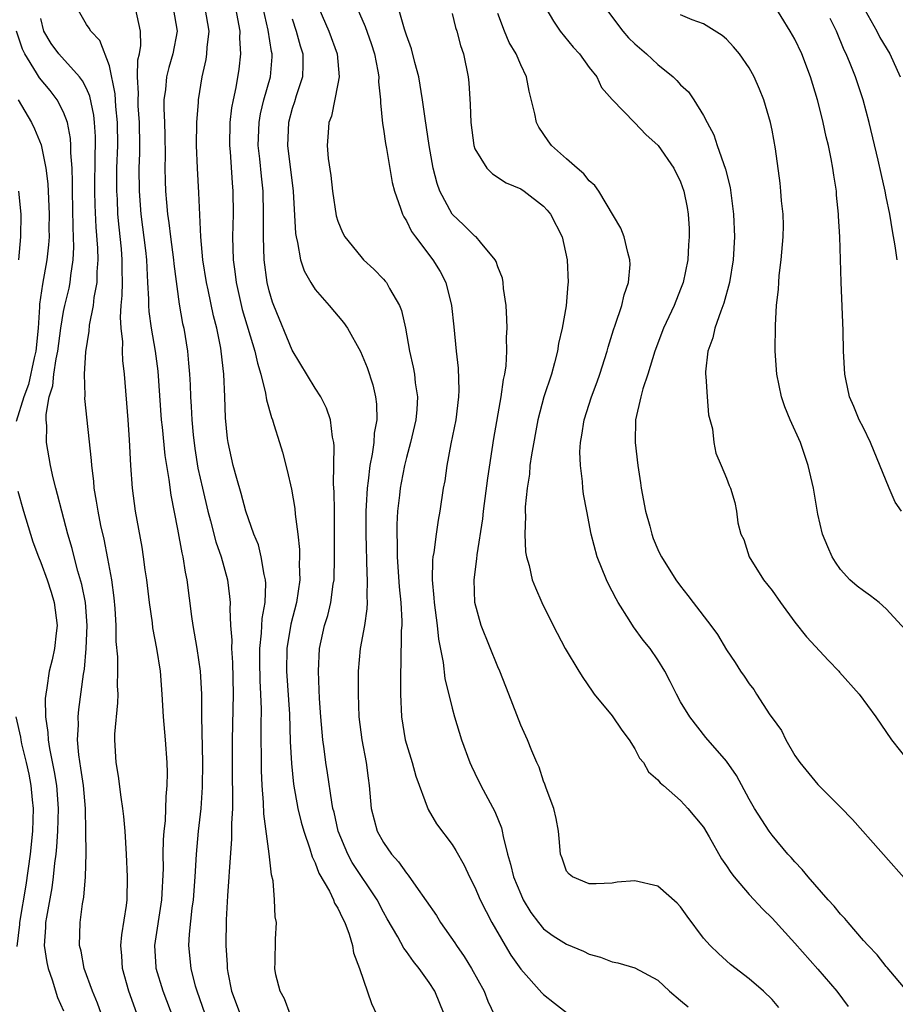
# Model space of a CAD drawing. Units: inches. Extents: x 2607000 to 2610000, y 1533000 to 1536000.
# Drawn here: x 2607791 to 2607868, y 1534600 to 1534686 of the extents above; entities that cross this region are included whole.
import ezdxf

# ---------------------------------------------------------------- set-up
doc = ezdxf.new("R2010")
doc.units = ezdxf.units.IN
doc.header["$MEASUREMENT"] = 0
doc.layers.add('LD26071533_2ft', color=82, linetype='Continuous')

msp = doc.modelspace()

# ---------------------------------------------------------------- linework, layer by layer
at = {"layer": 'LD26071533_2ft'}
for points, elevation in [([(2607868.326, 1534643), (2607867.778, 1534643.779), (2607867.244, 1534645), (2607865.618, 1534649), (2607865, 1534650.288), (2607864.634, 1534651), (2607864.157, 1534652.158), (2607863.768, 1534653), (2607863.443, 1534654.557), (2607863.357, 1534655), (2607863.261, 1534657), (2607863.214, 1534658.786), (2607863.049, 1534663.048), (2607862.921, 1534667), (2607862.822, 1534668.822), (2607862.824, 1534669), (2607862.653, 1534670.653), (2607862.635, 1534671), (2607862.397, 1534672.397), (2607862.328, 1534673), (2607862.183, 1534673.817), (2607861.926, 1534675), (2607861.737, 1534675.737), (2607861.476, 1534677), (2607861.373, 1534677.373), (2607860.983, 1534679), (2607860.371, 1534681), (2607859.596, 1534683), (2607859, 1534684.287), (2607858.59, 1534685), (2607857, 1534687.565)], 7664), ([(2607805.226, 1534597), (2607803.712, 1534601), (2607803.112, 1534603), (2607803.102, 1534603.102), (2607802.99, 1534605), (2607803.602, 1534609), (2607803.726, 1534611.726), (2607803.72, 1534613), (2607803.749, 1534614.251), (2607803.809, 1534615), (2607803.909, 1534615.909), (2607803.972, 1534618.028), (2607804.071, 1534619), (2607804.095, 1534620.095), (2607804.071, 1534621), (2607803.922, 1534623), (2607803.746, 1534625), (2607803.633, 1534627), (2607803.481, 1534629), (2607803.166, 1534631), (2607802.807, 1534632.807), (2607802.763, 1534633.237), (2607802.501, 1534635), (2607802.268, 1534637), (2607802.143, 1534637.857), (2607802.001, 1534639), (2607801.865, 1534639.865), (2607801.291, 1534643), (2607801.027, 1534645), (2607800.895, 1534647), (2607800.772, 1534649.228), (2607800.649, 1534651), (2607800.323, 1534655), (2607800.184, 1534656.184), (2607800.153, 1534657), (2607800.172, 1534657.828), (2607800.028, 1534659), (2607799.963, 1534659.963), (2607800.038, 1534661), (2607800.122, 1534661.878), (2607800.139, 1534663), (2607800.117, 1534664.117), (2607800.13, 1534665), (2607800.057, 1534665.943), (2607799.85, 1534667.85), (2607799.754, 1534669), (2607799.702, 1534670.299), (2607799.655, 1534671), (2607799.662, 1534673), (2607799.732, 1534675), (2607799.726, 1534677), (2607799.582, 1534678.418), (2607799.514, 1534679.514), (2607799, 1534681.964), (2607798.176, 1534684.176), (2607797.377, 1534685), (2607797.245, 1534685.245), (2607797, 1534685.576), (2607796.18, 1534687)], 7634), ([(2607807.38, 1534599), (2607806.684, 1534601), (2607806.549, 1534601.451), (2607806.154, 1534603), (2607805.949, 1534605), (2607806.003, 1534606.003), (2607806.257, 1534608.257), (2607806.37, 1534609), (2607806.517, 1534611), (2607806.633, 1534613), (2607806.816, 1534615), (2607807.029, 1534617), (2607807.153, 1534618.847), (2607807.177, 1534621), (2607807.109, 1534625), (2607807.094, 1534627), (2607806.988, 1534629), (2607806.698, 1534631), (2607806.335, 1534633), (2607806.205, 1534633.795), (2607805.803, 1534637), (2607805.662, 1534637.662), (2607805.473, 1534639), (2607805.369, 1534639.369), (2607805, 1534641.431), (2607804.398, 1534644.398), (2607804.239, 1534645.762), (2607803.883, 1534647.883), (2607803.646, 1534650.354), (2607803.571, 1534651), (2607803.259, 1534655.259), (2607803.052, 1534657), (2607802.691, 1534659), (2607802.476, 1534660.476), (2607802.444, 1534661), (2607802.453, 1534661.547), (2607802.382, 1534663), (2607802.296, 1534664.296), (2607802.283, 1534665), (2607802.195, 1534665.805), (2607801.795, 1534669), (2607801.644, 1534671), (2607801.624, 1534673), (2607801.671, 1534674.329), (2607801.68, 1534675), (2607801.653, 1534677), (2607801.537, 1534678.463), (2607801.514, 1534679), (2607801.547, 1534679.547), (2607801.465, 1534681), (2607801.508, 1534682.492), (2607801.632, 1534683), (2607801.752, 1534683.752), (2607801.729, 1534685), (2607801.281, 1534687)], 7636), ([(2607804.576, 1534687), (2607804.943, 1534685), (2607804.547, 1534683), (2607804.194, 1534681.806), (2607803.995, 1534681), (2607803.904, 1534679.904), (2607803.781, 1534679), (2607803.77, 1534678.229), (2607803.834, 1534677), (2607803.866, 1534675.866), (2607803.883, 1534674.117), (2607803.865, 1534673), (2607803.892, 1534671.892), (2607803.926, 1534671), (2607804.001, 1534669.999), (2607804.099, 1534669), (2607804.218, 1534668.218), (2607804.345, 1534667), (2607804.611, 1534665), (2607804.636, 1534664.636), (2607805.113, 1534661.113), (2607805.417, 1534659.417), (2607805.505, 1534659), (2607805.831, 1534657), (2607805.937, 1534655.937), (2607806.006, 1534655), (2607806.062, 1534654.062), (2607806.097, 1534653), (2607806.162, 1534652.162), (2607806.209, 1534651), (2607806.333, 1534649.667), (2607806.483, 1534648.483), (2607806.759, 1534646.759), (2607807.141, 1534645), (2607807.615, 1534643), (2607807.859, 1534642.141), (2607808.328, 1534640.328), (2607808.796, 1534639), (2607809.34, 1534637), (2607809.523, 1534635.523), (2607809.564, 1534635), (2607809.533, 1534634.468), (2607809.612, 1534633), (2607809.713, 1534631.712), (2607809.682, 1534631), (2607809.771, 1534629.771), (2607809.835, 1534627), (2607809.747, 1534623), (2607809.76, 1534619.76), (2607809.792, 1534618.208), (2607809.764, 1534617), (2607809.688, 1534615.688), (2607809.7, 1534614.3), (2607809.477, 1534611.477), (2607809.465, 1534611), (2607809.348, 1534609.349), (2607809.236, 1534607.236), (2607809.198, 1534605), (2607809.307, 1534603.307), (2607809.312, 1534603), (2607809.374, 1534602.626), (2607809.694, 1534601), (2607810.437, 1534599)], 7638), ([(2607814.835, 1534599), (2607814.334, 1534600.334), (2607813.936, 1534601), (2607813.576, 1534602.423), (2607813.476, 1534603), (2607813.507, 1534603.507), (2607813.55, 1534605.55), (2607813.628, 1534607), (2607813.515, 1534607.516), (2607813.465, 1534609), (2607813.327, 1534610.673), (2607813.179, 1534611.179), (2607812.978, 1534613.022), (2607812.508, 1534616.508), (2607812.488, 1534617.513), (2607812.368, 1534619), (2607812.312, 1534620.312), (2607812.286, 1534624.287), (2607812.314, 1534625.686), (2607812.269, 1534627), (2607812.195, 1534628.195), (2607812.159, 1534629.842), (2607812.161, 1534631), (2607812.324, 1534632.324), (2607812.38, 1534633.62), (2607812.624, 1534635), (2607812.683, 1534636.683), (2607812.659, 1534637), (2607812.546, 1534637.453), (2607812.299, 1534639), (2607812.041, 1534640.041), (2607811.648, 1534641), (2607810.945, 1534643), (2607810.542, 1534644.542), (2607810.153, 1534645.847), (2607809.849, 1534647), (2607809.401, 1534649), (2607809.349, 1534649.349), (2607809.173, 1534651.173), (2607809.119, 1534653), (2607809.02, 1534654.98), (2607808.785, 1534657), (2607808.746, 1534657.254), (2607808.394, 1534659), (2607808.102, 1534660.102), (2607807.648, 1534662.352), (2607807.499, 1534663), (2607807.178, 1534665), (2607807, 1534667), (2607806.845, 1534670.845), (2607806.71, 1534673), (2607806.642, 1534675), (2607806.662, 1534677), (2607806.792, 1534678.792), (2607806.795, 1534679), (2607807.112, 1534681), (2607807.47, 1534682.53), (2607807.539, 1534683), (2607807.562, 1534683.562), (2607807.739, 1534685), (2607807.384, 1534687)], 7640), ([(2607810.028, 1534687), (2607810.417, 1534685), (2607810.396, 1534684.396), (2607810.486, 1534683), (2607810.328, 1534681.672), (2607810.075, 1534680.074), (2607809.831, 1534679), (2607809.7, 1534678.3), (2607809.559, 1534677), (2607809.51, 1534675), (2607809.561, 1534674.439), (2607809.737, 1534671.737), (2607809.806, 1534671), (2607809.83, 1534669), (2607809.782, 1534667), (2607809.835, 1534665), (2607809.983, 1534663.983), (2607810.097, 1534663), (2607810.638, 1534660.637), (2607811.745, 1534657), (2607811.957, 1534655.957), (2607812.263, 1534655), (2607812.681, 1534653.318), (2607812.752, 1534652.752), (2607813.186, 1534651.186), (2607813.266, 1534651), (2607813.404, 1534650.596), (2607813.898, 1534649), (2607814.152, 1534648.152), (2607814.573, 1534646.573), (2607814.931, 1534644.931), (2607815.239, 1534643.239), (2607815.273, 1534642.727), (2607815.494, 1534641), (2607815.637, 1534639.637), (2607815.647, 1534639), (2607815.627, 1534638.373), (2607815.658, 1534637), (2607815.37, 1534635), (2607814.888, 1534633.112), (2607814.545, 1534631), (2607814.516, 1534629), (2607814.762, 1534625.238), (2607814.84, 1534622.84), (2607814.932, 1534620.933), (2607815.119, 1534619.119), (2607815.497, 1534617), (2607815.788, 1534615.789), (2607816.011, 1534615), (2607816.551, 1534613.449), (2607816.748, 1534612.748), (2607817, 1534612.242), (2607817.336, 1534611.336), (2607818.258, 1534609.742), (2607818.622, 1534609), (2607818.718, 1534608.718), (2607819, 1534608.28), (2607819.403, 1534607.403), (2607819.622, 1534607), (2607820, 1534606), (2607820.294, 1534605), (2607820.373, 1534604.373), (2607820.905, 1534603), (2607821.93, 1534599.93), (2607822.384, 1534599)], 7642), ([(2607828.306, 1534599), (2607827.486, 1534601), (2607827, 1534601.77), (2607826.119, 1534603), (2607825.605, 1534603.605), (2607825, 1534604.468), (2607824.77, 1534604.77), (2607824.248, 1534605.752), (2607823.325, 1534607.326), (2607823, 1534607.914), (2607822.443, 1534609), (2607820.254, 1534612.254), (2607819.862, 1534613), (2607819.04, 1534615), (2607818.662, 1534616.663), (2607818.573, 1534617), (2607818.467, 1534617.533), (2607818.097, 1534620.097), (2607817.947, 1534621), (2607817.8, 1534622.2), (2607817.679, 1534623), (2607817.503, 1534625), (2607817.392, 1534626.608), (2607817.374, 1534627.374), (2607817.295, 1534629), (2607817.4, 1534631), (2607817.84, 1534633), (2607818.115, 1534633.885), (2607818.387, 1534635), (2607818.6, 1534636.6), (2607818.669, 1534637), (2607818.704, 1534639), (2607818.692, 1534643), (2607818.682, 1534644.682), (2607818.624, 1534645.376), (2607818.68, 1534648.68), (2607818.636, 1534649), (2607818.519, 1534649.481), (2607818.35, 1534651), (2607818.018, 1534652.018), (2607817.506, 1534653), (2607817, 1534653.758), (2607815, 1534657.086), (2607813.402, 1534661), (2607813.293, 1534661.293), (2607813, 1534662.283), (2607812.825, 1534663), (2607812.553, 1534665), (2607812.482, 1534667), (2607812.502, 1534669), (2607812.452, 1534671), (2607812.306, 1534672.305), (2607812.171, 1534673.829), (2607812.038, 1534675), (2607812.099, 1534677), (2607812.227, 1534677.773), (2607812.525, 1534679), (2607813.101, 1534681), (2607813.253, 1534682.747), (2607813.263, 1534683), (2607813.205, 1534683.205), (2607812.905, 1534685.095), (2607812.468, 1534687)], 7644), ([(2607817.325, 1534687), (2607818.197, 1534685), (2607818.952, 1534683), (2607819.106, 1534681), (2607819, 1534680.395), (2607818.441, 1534677.559), (2607818.218, 1534677), (2607818.141, 1534676.142), (2607818.068, 1534675), (2607818.156, 1534673.844), (2607818.376, 1534672.376), (2607818.524, 1534671), (2607818.849, 1534668.849), (2607819, 1534668.366), (2607819.395, 1534667.395), (2607819.611, 1534667), (2607821, 1534665.286), (2607821.253, 1534665), (2607822.162, 1534664.162), (2607823, 1534663.297), (2607823.137, 1534663.137), (2607823.242, 1534663), (2607823.515, 1534662.485), (2607824.396, 1534661), (2607824.57, 1534660.57), (2607824.924, 1534659), (2607825.281, 1534657), (2607825.601, 1534655.601), (2607825.7, 1534655), (2607825.775, 1534654.225), (2607825.96, 1534653), (2607825.901, 1534651.901), (2607825.817, 1534651), (2607825.356, 1534649), (2607825, 1534647.697), (2607824.827, 1534647), (2607824.527, 1534645.473), (2607824.444, 1534645), (2607824.388, 1534644.388), (2607824.23, 1534643), (2607824.168, 1534641.832), (2607824.159, 1534641), (2607824.192, 1534640.192), (2607824.195, 1534639), (2607824.371, 1534636.371), (2607824.515, 1534635), (2607824.61, 1534633.39), (2607824.596, 1534633), (2607824.55, 1534632.55), (2607824.505, 1534629.495), (2607824.468, 1534629), (2607824.478, 1534627), (2607824.574, 1534625), (2607824.897, 1534623), (2607825, 1534622.602), (2607825.491, 1534621), (2607825.814, 1534619.814), (2607826.892, 1534616.892), (2607827.641, 1534615.642), (2607829, 1534613.825), (2607829.327, 1534613.327), (2607830.039, 1534612.039), (2607830.532, 1534611), (2607831, 1534610.103), (2607831.468, 1534609), (2607831.968, 1534607.968), (2607832.487, 1534607), (2607833.632, 1534605), (2607834.146, 1534604.146), (2607835, 1534602.92), (2607836.862, 1534600.862), (2607837, 1534600.726), (2607837.952, 1534599.953), (2607839, 1534599.144)], 7648), ([(2607820.688, 1534687), (2607821.393, 1534685.393), (2607821.912, 1534683.912), (2607822.214, 1534683), (2607822.51, 1534681.49), (2607822.579, 1534681), (2607822.57, 1534680.57), (2607822.734, 1534679), (2607822.724, 1534678.724), (2607822.911, 1534676.911), (2607823, 1534676.411), (2607823.172, 1534675.172), (2607823.26, 1534674.74), (2607823.763, 1534671.763), (2607823.957, 1534671), (2607824.494, 1534669.506), (2607824.646, 1534669), (2607824.759, 1534668.759), (2607825, 1534668.392), (2607825.455, 1534667.455), (2607825.78, 1534667), (2607827.315, 1534665), (2607827.957, 1534663.957), (2607828.444, 1534663), (2607828.936, 1534661), (2607829.139, 1534659.139), (2607829.342, 1534657), (2607829.518, 1534655.518), (2607829.589, 1534653.589), (2607829.567, 1534653), (2607829.327, 1534651), (2607828.901, 1534648.901), (2607828.541, 1534647), (2607828.357, 1534645.643), (2607828.224, 1534645), (2607827.931, 1534643), (2607827.778, 1534642.223), (2607827.594, 1534641), (2607827.387, 1534639.387), (2607827.308, 1534639), (2607827.273, 1534638.727), (2607827.25, 1534637), (2607827.408, 1534635.408), (2607827.42, 1534635), (2607827.69, 1534633), (2607827.808, 1534631.808), (2607828.23, 1534629.77), (2607828.364, 1534628.364), (2607829, 1534625.76), (2607829.211, 1534625), (2607829.816, 1534623), (2607830.553, 1534621), (2607830.688, 1534620.688), (2607831, 1534620.07), (2607831.51, 1534619), (2607832.734, 1534616.734), (2607833.308, 1534615.308), (2607833.379, 1534615), (2607833.454, 1534614.546), (2607833.856, 1534613), (2607834.123, 1534612.123), (2607834.384, 1534611), (2607835, 1534609.485), (2607835.229, 1534609), (2607835.891, 1534607.891), (2607836.562, 1534607), (2607837, 1534606.471), (2607837.844, 1534605.844), (2607839, 1534605.132), (2607840.504, 1534604.503), (2607841, 1534604.247), (2607841.981, 1534603.981), (2607843, 1534603.563), (2607843.489, 1534603.489), (2607845, 1534603.038), (2607847, 1534601.958), (2607848.022, 1534601), (2607849, 1534600.199), (2607849.644, 1534599.644)], 7650), ([(2607857.582, 1534599.582), (2607857, 1534600.273), (2607856.237, 1534601), (2607855, 1534602.092), (2607853.35, 1534603.351), (2607852.301, 1534604.3), (2607851.595, 1534605), (2607851, 1534605.647), (2607849.573, 1534607.573), (2607849, 1534608.383), (2607848.705, 1534608.705), (2607847, 1534610.202), (2607845, 1534610.67), (2607843.454, 1534610.546), (2607843, 1534610.467), (2607841.606, 1534610.394), (2607841, 1534610.396), (2607839.536, 1534611), (2607839.24, 1534611.241), (2607839, 1534611.499), (2607838.633, 1534612.633), (2607838.496, 1534613), (2607838.373, 1534614.373), (2607838.302, 1534615), (2607838.116, 1534616.116), (2607837.913, 1534617), (2607837.237, 1534618.763), (2607837.118, 1534619.118), (2607837, 1534619.375), (2607836.613, 1534620.613), (2607836.417, 1534621), (2607835.971, 1534622.029), (2607835.593, 1534623), (2607835, 1534624.27), (2607833.976, 1534627), (2607833.17, 1534629), (2607833, 1534629.389), (2607831.553, 1534633), (2607830.994, 1534635), (2607830.925, 1534637), (2607831.168, 1534638.832), (2607831.182, 1534639.182), (2607831.677, 1534642.323), (2607831.748, 1534643), (2607832.115, 1534645.885), (2607832.654, 1534649.347), (2607833.293, 1534653), (2607833.492, 1534654.508), (2607833.616, 1534655), (2607833.723, 1534655.723), (2607833.794, 1534657), (2607833.769, 1534658.231), (2607833.807, 1534659), (2607833.796, 1534659.796), (2607833.724, 1534661), (2607833.508, 1534662.492), (2607833.467, 1534663), (2607833.394, 1534663.394), (2607833, 1534664.378), (2607832.849, 1534664.849), (2607832.77, 1534665), (2607831.474, 1534666.526), (2607831.093, 1534667), (2607831, 1534667.071), (2607830.028, 1534668.028), (2607828.996, 1534668.996), (2607827.922, 1534671), (2607827.679, 1534671.679), (2607827.35, 1534673), (2607826.986, 1534675), (2607826.634, 1534677.366), (2607826.42, 1534679), (2607826.081, 1534681), (2607825.747, 1534682.253), (2607825.45, 1534683.45), (2607825, 1534684.645), (2607824.831, 1534685.169), (2607824.321, 1534687)], 7652), ([(2607829, 1534686.544), (2607829.304, 1534685.303), (2607829.409, 1534685), (2607829.734, 1534683.734), (2607829.985, 1534683), (2607830.407, 1534681), (2607830.47, 1534680.469), (2607830.582, 1534678.582), (2607830.631, 1534677), (2607830.9, 1534675), (2607831, 1534674.691), (2607832.044, 1534673), (2607832.524, 1534672.524), (2607833.733, 1534671.733), (2607835, 1534671.193), (2607835.291, 1534671), (2607837, 1534669.69), (2607837.327, 1534669.327), (2607837.598, 1534669), (2607838.618, 1534667), (2607839.075, 1534665), (2607839.157, 1534663), (2607839.134, 1534662.866), (2607838.979, 1534660.979), (2607838.644, 1534659), (2607838.324, 1534657.676), (2607838.232, 1534657), (2607837.97, 1534655.97), (2607837.683, 1534655), (2607837.014, 1534653), (2607836.487, 1534651), (2607835.932, 1534647.932), (2607835.812, 1534647), (2607835.761, 1534646.239), (2607835.557, 1534645), (2607835.392, 1534643.392), (2607835.396, 1534643), (2607835.431, 1534642.569), (2607835.358, 1534641), (2607835.433, 1534639.433), (2607835.52, 1534639), (2607835.749, 1534638.251), (2607836.015, 1534637), (2607836.287, 1534636.287), (2607836.865, 1534635), (2607837.857, 1534633), (2607838.901, 1534631), (2607840.094, 1534629), (2607840.446, 1534628.446), (2607841.254, 1534627.254), (2607841.444, 1534627), (2607843, 1534625.101), (2607843.842, 1534623.842), (2607844.498, 1534623), (2607845, 1534622.196), (2607845.401, 1534621.401), (2607845.745, 1534621), (2607846.189, 1534620.189), (2607847, 1534619.506), (2607847.219, 1534619.219), (2607847.49, 1534619), (2607849, 1534617.688), (2607849.633, 1534617), (2607851, 1534615.349), (2607851.506, 1534614.494), (2607852.587, 1534612.587), (2607853, 1534611.977), (2607853.378, 1534611.377), (2607853.684, 1534611), (2607855, 1534609.47), (2607856.194, 1534608.194), (2607857, 1534607.4), (2607859, 1534605.204), (2607861, 1534602.924), (2607862.666, 1534601), (2607863.661, 1534599.661)], 7654), ([(2607868.812, 1534601), (2607867.087, 1534603.087), (2607867, 1534603.176), (2607866.184, 1534604.185), (2607865.4, 1534605), (2607865, 1534605.451), (2607863.653, 1534607), (2607863.365, 1534607.365), (2607863, 1534607.738), (2607862.439, 1534608.439), (2607861.906, 1534609), (2607860.158, 1534611), (2607859.649, 1534611.649), (2607859, 1534612.312), (2607858.686, 1534612.686), (2607858.393, 1534613), (2607857, 1534614.659), (2607856.746, 1534615), (2607855.46, 1534617), (2607855, 1534617.81), (2607853.885, 1534619.885), (2607853, 1534621.12), (2607851.214, 1534623.213), (2607849.811, 1534625), (2607849, 1534626.307), (2607848.623, 1534627), (2607848.085, 1534628.085), (2607847.608, 1534629), (2607847, 1534629.983), (2607846.32, 1534631), (2607845.721, 1534631.721), (2607844.877, 1534632.877), (2607844.508, 1534633.493), (2607843.543, 1534635), (2607843.344, 1534635.344), (2607842.659, 1534636.66), (2607842.503, 1534637), (2607841.704, 1534639), (2607841.176, 1534641), (2607840.78, 1534643), (2607840.502, 1534644.502), (2607840.441, 1534645), (2607840.411, 1534645.589), (2607840.225, 1534647), (2607840.181, 1534648.181), (2607840.225, 1534649), (2607840.355, 1534649.645), (2607840.548, 1534651), (2607841.206, 1534653), (2607841.697, 1534654.303), (2607841.941, 1534655), (2607842.57, 1534657), (2607842.657, 1534657.343), (2607843.129, 1534658.871), (2607843.281, 1534659.281), (2607843.849, 1534661), (2607844.058, 1534661.942), (2607844.434, 1534663), (2607844.57, 1534664.57), (2607844.565, 1534665), (2607844.377, 1534665.623), (2607844.07, 1534667), (2607843.769, 1534667.769), (2607841.841, 1534671), (2607841.502, 1534671.502), (2607841, 1534671.913), (2607840.521, 1534672.521), (2607839.941, 1534673), (2607839, 1534673.817), (2607837.699, 1534675), (2607837.406, 1534675.406), (2607836.599, 1534676.599), (2607836.393, 1534677), (2607836.243, 1534677.757), (2607835.743, 1534679.743), (2607835.504, 1534681), (2607835, 1534682.04), (2607834.602, 1534683), (2607834.004, 1534684.004), (2607833.586, 1534685), (2607833, 1534686.556)], 7656), ([(2607837.191, 1534687), (2607837.859, 1534685.859), (2607838.465, 1534685), (2607839.597, 1534683.597), (2607840.161, 1534683), (2607841, 1534681.822), (2607841.652, 1534681), (2607842.082, 1534680.082), (2607843.014, 1534679.014), (2607845, 1534676.964), (2607845.948, 1534675.948), (2607847.028, 1534675), (2607848.395, 1534673), (2607849, 1534671.82), (2607849.292, 1534671), (2607849.563, 1534669.563), (2607849.647, 1534669), (2607849.731, 1534667.731), (2607849.749, 1534667), (2607849.695, 1534666.305), (2607849.629, 1534665), (2607849.218, 1534663), (2607849, 1534662.417), (2607848.426, 1534661), (2607847.499, 1534659), (2607846.745, 1534657), (2607846.137, 1534655), (2607845.696, 1534653.696), (2607845.509, 1534653), (2607845.057, 1534651), (2607845.032, 1534649), (2607845.245, 1534647), (2607845.485, 1534645.485), (2607845.54, 1534645), (2607845.934, 1534643), (2607846.303, 1534641.697), (2607846.476, 1534641), (2607846.599, 1534640.599), (2607847, 1534639.648), (2607847.206, 1534639.206), (2607847.322, 1534639), (2607848.582, 1534637), (2607849, 1534636.431), (2607849.633, 1534635.633), (2607850.092, 1534635), (2607851.636, 1534633), (2607852.218, 1534632.218), (2607853, 1534630.867), (2607853.767, 1534629.766), (2607854.232, 1534629), (2607854.56, 1534628.559), (2607855, 1534627.886), (2607855.397, 1534627.396), (2607855.631, 1534627), (2607856.814, 1534625.185), (2607857, 1534624.91), (2607857.812, 1534623.812), (2607858.217, 1534623), (2607859, 1534621.631), (2607859.441, 1534621), (2607861, 1534619.1), (2607863, 1534617.116), (2607864.033, 1534616.033), (2607869, 1534610.417)], 7658), ([(2607842.434, 1534687), (2607843.949, 1534685), (2607844.425, 1534684.425), (2607845, 1534683.884), (2607846.016, 1534683), (2607847, 1534682.07), (2607848.343, 1534681), (2607848.677, 1534680.677), (2607849, 1534680.311), (2607849.686, 1534679.686), (2607850.158, 1534679), (2607851, 1534677.62), (2607851.313, 1534677), (2607851.912, 1534675.912), (2607852.197, 1534675), (2607852.923, 1534672.923), (2607853.323, 1534671.323), (2607853.624, 1534669), (2607853.706, 1534667), (2607853.594, 1534665), (2607853.267, 1534663), (2607852.791, 1534661.209), (2607852.512, 1534660.512), (2607851.996, 1534659), (2607851.82, 1534658.18), (2607851.377, 1534657), (2607851.183, 1534655.183), (2607851.18, 1534655), (2607851.213, 1534654.787), (2607851.318, 1534653), (2607851.438, 1534651.438), (2607851.783, 1534650.217), (2607851.91, 1534649), (2607852.068, 1534648.068), (2607852.554, 1534647), (2607853, 1534645.9), (2607853.24, 1534645.241), (2607853.362, 1534645), (2607853.746, 1534643.746), (2607853.901, 1534643), (2607854.012, 1534641.988), (2607854.277, 1534641), (2607854.517, 1534640.517), (2607854.991, 1534639), (2607856.263, 1534637), (2607857, 1534636.058), (2607857.725, 1534635), (2607859, 1534633.28), (2607860.01, 1534632.01), (2607861.935, 1534629.935), (2607862.833, 1534629), (2607862.904, 1534628.904), (2607864.615, 1534627), (2607866.093, 1534625), (2607867.459, 1534623), (2607869.014, 1534621)], 7660), ([(2607869, 1534632.257), (2607867, 1534634.463), (2607866.362, 1534635), (2607865.602, 1534635.602), (2607865, 1534636.024), (2607864.45, 1534636.45), (2607863.812, 1534637), (2607863, 1534637.899), (2607862.546, 1534638.546), (2607862.264, 1534639), (2607861.874, 1534639.874), (2607861.424, 1534641), (2607861, 1534642.733), (2607860.626, 1534645), (2607860.168, 1534647), (2607859.881, 1534647.881), (2607859.475, 1534649), (2607858.574, 1534651), (2607858.123, 1534652.123), (2607857.824, 1534653), (2607857.425, 1534655), (2607857.279, 1534657), (2607857.287, 1534659.287), (2607857.396, 1534661), (2607857.567, 1534662.433), (2607857.585, 1534663), (2607857.632, 1534663.632), (2607857.808, 1534665), (2607857.974, 1534667), (2607857.993, 1534667.993), (2607857.973, 1534669), (2607857.836, 1534670.164), (2607857.778, 1534671), (2607857.7, 1534671.7), (2607857.287, 1534674.713), (2607857, 1534676.346), (2607856.868, 1534677), (2607856.274, 1534679), (2607855.909, 1534679.909), (2607855.446, 1534681), (2607855, 1534681.775), (2607854.164, 1534683), (2607853.637, 1534683.637), (2607853, 1534684.301), (2607852.623, 1534684.623), (2607851, 1534685.645), (2607850.003, 1534685.997), (2607849, 1534686.415)], 7662), ([(2607865.127, 1534686.873), (2607866.172, 1534685), (2607866.435, 1534684.435), (2607867.319, 1534683), (2607868.205, 1534681)], 7668), ([(2607802.142, 1534597), (2607800.715, 1534601), (2607800.156, 1534603), (2607800.097, 1534604.097), (2607800.001, 1534605), (2607800.08, 1534605.92), (2607800.493, 1534608.493), (2607800.557, 1534609), (2607800.6, 1534611), (2607800.504, 1534613), (2607800.38, 1534615), (2607800.276, 1534616.276), (2607800.191, 1534617), (2607800.022, 1534617.978), (2607799.813, 1534619.813), (2607799.585, 1534621), (2607799.486, 1534623), (2607799.486, 1534623.486), (2607799.757, 1534626.243), (2607799.764, 1534627), (2607799.728, 1534627.728), (2607799.756, 1534629), (2607799.738, 1534630.262), (2607799.607, 1534631.607), (2607799.595, 1534633), (2607799.514, 1534634.487), (2607799.433, 1534635.433), (2607799.211, 1534637), (2607798.871, 1534638.871), (2607798.538, 1534640.538), (2607798.257, 1534641.743), (2607798.009, 1534643), (2607797.885, 1534643.886), (2607797.679, 1534645), (2607797.633, 1534645.633), (2607797.46, 1534647), (2607797.438, 1534647.438), (2607796.865, 1534652.865), (2607796.881, 1534653.119), (2607796.825, 1534655), (2607796.941, 1534656.941), (2607797.243, 1534658.758), (2607797.271, 1534659.271), (2607797.614, 1534661), (2607797.682, 1534661.682), (2607797.92, 1534663), (2607797.935, 1534663.935), (2607798.016, 1534665), (2607797.99, 1534666.01), (2607797.844, 1534667.844), (2607797.762, 1534669.762), (2607797.739, 1534671), (2607797.748, 1534674.251), (2607797.777, 1534675), (2607797.777, 1534675.777), (2607797.715, 1534677), (2607797.643, 1534677.643), (2607797.302, 1534679.302), (2607797, 1534679.974), (2607796.664, 1534680.664), (2607796.392, 1534681), (2607794.58, 1534683), (2607793.919, 1534683.919), (2607793.27, 1534685), (2607793, 1534686.116)], 7632), ([(2607815, 1534686.062), (2607815.337, 1534685), (2607815.7, 1534683.7), (2607815.937, 1534683), (2607815.948, 1534682.052), (2607815.903, 1534681), (2607815.346, 1534679.346), (2607815.193, 1534678.807), (2607815, 1534678.237), (2607814.666, 1534677), (2607814.584, 1534675), (2607815.083, 1534671), (2607815.3, 1534667.3), (2607815.345, 1534667), (2607815.481, 1534666.519), (2607815.743, 1534665), (2607816.04, 1534664.04), (2607816.627, 1534663), (2607817, 1534662.38), (2607818.247, 1534661), (2607819.495, 1534659.495), (2607819.839, 1534659), (2607820.984, 1534656.984), (2607821.567, 1534655.567), (2607822.052, 1534654.052), (2607822.294, 1534653), (2607822.373, 1534652.373), (2607822.396, 1534651), (2607822.184, 1534649.816), (2607822.136, 1534649), (2607822.002, 1534648.002), (2607821.794, 1534647), (2607821.655, 1534645.655), (2607821.552, 1534645), (2607821.49, 1534643.49), (2607821.451, 1534643), (2607821.441, 1534641), (2607821.536, 1534637.536), (2607821.576, 1534637), (2607821.533, 1534635.533), (2607821.567, 1534635), (2607821.548, 1534634.452), (2607821.317, 1534633), (2607820.963, 1534631), (2607820.788, 1534629), (2607820.771, 1534627), (2607820.841, 1534625), (2607821.091, 1534623), (2607821.477, 1534621), (2607821.639, 1534619.64), (2607821.736, 1534619), (2607821.92, 1534617), (2607822.452, 1534615), (2607823, 1534614.01), (2607823.7, 1534613), (2607824.319, 1534612.319), (2607825, 1534611.322), (2607825.157, 1534611.157), (2607825.811, 1534610.189), (2607827.618, 1534607.619), (2607827.996, 1534607), (2607829.24, 1534605.24), (2607829.383, 1534605), (2607830.043, 1534604.043), (2607830.694, 1534603), (2607831.799, 1534601), (2607832.132, 1534600.132), (2607833, 1534598.282)], 7646), ([(2607867.956, 1534665), (2607867.775, 1534666.225), (2607867.531, 1534667.531), (2607867.293, 1534669), (2607867, 1534670.497), (2607866.899, 1534671), (2607866.538, 1534672.538), (2607866.289, 1534673.711), (2607865.503, 1534677), (2607864.962, 1534679), (2607864.289, 1534681), (2607863.828, 1534682.172), (2607863.483, 1534683), (2607863.322, 1534683.322), (2607862.625, 1534685), (2607862.097, 1534686.097)], 7666), ([(2607799.023, 1534597), (2607797.964, 1534599.964), (2607797.537, 1534601), (2607796.811, 1534603), (2607796.52, 1534604.52), (2607796.399, 1534605), (2607796.445, 1534607), (2607796.657, 1534608.657), (2607796.759, 1534609.241), (2607796.903, 1534611), (2607796.959, 1534613.04), (2607796.954, 1534615), (2607796.908, 1534617), (2607796.729, 1534619), (2607796.518, 1534620.518), (2607796.326, 1534621.674), (2607796.219, 1534623), (2607796.296, 1534624.296), (2607796.27, 1534625), (2607796.338, 1534625.662), (2607796.729, 1534628.729), (2607796.814, 1534629.186), (2607796.981, 1534631), (2607797.065, 1534633), (2607796.906, 1534635), (2607796.585, 1534636.585), (2607796.239, 1534637.761), (2607795.914, 1534639), (2607795.737, 1534639.737), (2607795.369, 1534641), (2607794.836, 1534643), (2607794.474, 1534644.473), (2607794.312, 1534645), (2607794.072, 1534645.928), (2607793.842, 1534647), (2607793.513, 1534649), (2607793.524, 1534650.476), (2607793.468, 1534651), (2607793.463, 1534651.463), (2607793.732, 1534653), (2607794.044, 1534653.956), (2607794.14, 1534655), (2607794.337, 1534656.337), (2607794.49, 1534657), (2607794.758, 1534659), (2607795, 1534660.479), (2607795.105, 1534661), (2607795.475, 1534662.525), (2607795.566, 1534663), (2607795.62, 1534663.619), (2607795.841, 1534665), (2607795.896, 1534666.104), (2607795.834, 1534667.834), (2607795.783, 1534671), (2607795.783, 1534671.783), (2607795.737, 1534673), (2607795.635, 1534674.365), (2607795.638, 1534675), (2607795.605, 1534675.605), (2607795.337, 1534677), (2607795, 1534677.908), (2607794.446, 1534679), (2607793.813, 1534679.813), (2607792.901, 1534680.901), (2607792.637, 1534681.363), (2607791.602, 1534683), (2607791.408, 1534683.408), (2607790.871, 1534685)], 7630), ([(2607791.009, 1534678.991), (2607792.176, 1534677), (2607792.455, 1534676.455), (2607793.047, 1534675.047), (2607793.454, 1534673), (2607793.631, 1534671.631), (2607793.673, 1534670.327), (2607793.739, 1534669), (2607793.715, 1534667.715), (2607793.722, 1534667), (2607793.687, 1534666.313), (2607793.539, 1534665), (2607793.142, 1534662.859), (2607792.884, 1534661.116), (2607792.887, 1534660.887), (2607792.764, 1534659), (2607792.567, 1534657), (2607792.425, 1534656.425), (2607791.925, 1534654.076), (2607791.506, 1534653), (2607790.859, 1534650.859)], 7628), ([(2607791.076, 1534665), (2607791.255, 1534667), (2607791.29, 1534669), (2607791.07, 1534671)], 7626), ([(2607791, 1534644.764), (2607791.498, 1534643), (2607792.095, 1534641), (2607792.315, 1534640.315), (2607792.791, 1534639), (2607793, 1534638.499), (2607793.551, 1534637), (2607793.91, 1534635.91), (2607794.183, 1534635), (2607794.431, 1534633), (2607794.34, 1534632.34), (2607794.206, 1534631), (2607793.992, 1534630.008), (2607793.748, 1534629), (2607793.532, 1534627.532), (2607793.431, 1534627), (2607793.39, 1534626.61), (2607793.417, 1534625), (2607793.63, 1534623.63), (2607793.649, 1534623), (2607793.767, 1534622.233), (2607794.183, 1534620.183), (2607794.37, 1534619), (2607794.508, 1534617), (2607794.456, 1534615), (2607794.373, 1534613.627), (2607794.311, 1534613), (2607794.196, 1534612.196), (2607794.08, 1534611), (2607793.957, 1534610.043), (2607793.488, 1534607.488), (2607793.422, 1534607), (2607793.418, 1534606.582), (2607793.31, 1534605), (2607793.522, 1534603.522), (2607793.637, 1534603), (2607793.997, 1534602.002), (2607794.456, 1534600.456), (2607795, 1534599.272)], 7628), ([(2607790.925, 1534604.925), (2607791.159, 1534606.841), (2607791.167, 1534607), (2607791.724, 1534610.276), (2607792.114, 1534613), (2607792.302, 1534615), (2607792.348, 1534617), (2607792.266, 1534617.734), (2607792.167, 1534619), (2607791.986, 1534619.986), (2607791.755, 1534621), (2607791.349, 1534622.652), (2607791.273, 1534623), (2607791.242, 1534623.242), (2607790.854, 1534625)], 7626)]:
    msp.add_lwpolyline(points, dxfattribs=dict(at, elevation=elevation))

doc.saveas('drawing.dxf')
